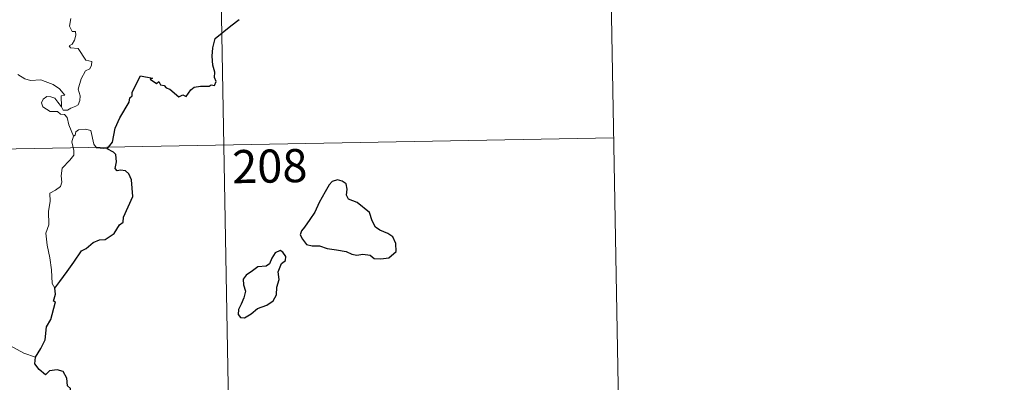
# Model space of a CAD drawing. Units: metres. Extents: x 628239 to 632748, y 4664435 to 4667487.
# Drawn here: x 628828 to 629051, y 4666386 to 4666468 of the extents above; entities that cross this region are included whole.
import ezdxf
from ezdxf.enums import TextEntityAlignment as Align

# ---------------------------------------------------------------- set-up
doc = ezdxf.new("R2010")
doc.units = ezdxf.units.M
doc.header["$MEASUREMENT"] = 0
doc.layers.add('Carátula', color=7, linetype='Continuous', lineweight=0)
doc.styles.add('Style-arial', font='arial.shx', dxfattribs={"bigfont": 'arialbig.shx'})

msp = doc.modelspace()

# ---------------------------------------------------------------- linework, layer by layer
at = {"layer": 'Carátula', "color": 7, "linetype": 'Continuous', "lineweight": 0}
for p, q in [((628961.46, 4666501.24), (628963.69, 4666380.79)), ((628873.2, 4666499.6), (628878.77, 4666198.5)), ((628521.24, 4666432.84), (628962.58, 4666441.01))]:
    msp.add_line(p, q, dxfattribs=at)
at = {"layer": 'Carátula', "color": 7, "linetype": 'Continuous', "lineweight": 0, "flags": 128}
for points in [[(628839.7, 4666468.02), (628839.38, 4666466.32), (628839.94, 4666465.08), (628840.76, 4666465.09), (628840.82, 4666464.3), (628840.49, 4666463.15), (628839.98, 4666462.2), (628839.32, 4666461.84), (628839.58, 4666461.43), (628841.37, 4666461.26), (628843.06, 4666458.61), (628844.41, 4666458.31), (628844.37, 4666457.51), (628843.95, 4666456.65), (628843.01, 4666456.19), (628842.05, 4666454.34), (628841.34, 4666452.07), (628841.76, 4666450.55), (628841.71, 4666449.45), (628841.3, 4666448.52), (628840.82, 4666448.2), (628839.68, 4666447.73), (628838.95, 4666447.27), (628837.92, 4666447.28), (628837.56, 4666448)], [(628837.56, 4666448), (628837.52, 4666450.55), (628838.31, 4666450.7), (628837.12, 4666452.08), (628835.7, 4666453.13), (628833.9, 4666453.79), (628832.87, 4666454.17), (628830.51, 4666454), (628829.28, 4666454.4), (628827.67, 4666455.37)], [(628840.25, 4666441.4), (628839.25, 4666443.98), (628838.88, 4666445.64), (628838.25, 4666446.31), (628837.35, 4666446.41), (628836.64, 4666446.96), (628835.03, 4666447), (628833.3, 4666448), (628833, 4666448.93), (628833.41, 4666449.8), (628834.24, 4666450.38), (628835.15, 4666450.32), (628836.05, 4666450.01), (628836.76, 4666449.11), (628837.56, 4666448)], [(628847.92, 4666438.54), (628845.5, 4666438.72), (628844.88, 4666439.56), (628844.2, 4666442.65), (628842.97, 4666443), (628841.39, 4666442.85), (628840.84, 4666442.35), (628840.68, 4666441.61), (628840.25, 4666441.4)], [(628840.25, 4666441.4), (628839.88, 4666440.09), (628840.36, 4666438.15), (628840.39, 4666437.07), (628839.48, 4666435.99), (628837.71, 4666434.13), (628837.5, 4666432.42), (628837.63, 4666430.99), (628837.31, 4666430.01), (628836.23, 4666429.15), (628834.94, 4666428.49), (628834.96, 4666426.61), (628834.59, 4666424.38), (628834.66, 4666421.33), (628834.02, 4666419.43), (628834.31, 4666416.69), (628834.89, 4666413.88), (628835.26, 4666411.14), (628835.48, 4666408), (628836.06, 4666407.01)], [(628831.65, 4666391.38), (628829, 4666392.26), (628826.03, 4666393.93), (628824.16, 4666395.74), (628822.8, 4666396.89), (628820.26, 4666398.7), (628818.49, 4666400.37)]]:
    msp.add_lwpolyline(points, dxfattribs=at)
at = {"layer": 'Carátula', "color": 7, "linetype": 'Continuous', "lineweight": 30, "flags": 128}
for points in [[(628847.92, 4666438.54), (628849.14, 4666440.04), (628849.7, 4666443.21), (628850.79, 4666445.56), (628852.9, 4666449.11), (628853.07, 4666450.05), (628853.53, 4666450.53), (628853.56, 4666451.39), (628855.44, 4666455.09), (628858.14, 4666454.54), (628857.66, 4666454.28), (628859.04, 4666453.33), (628859.63, 4666453.74), (628859.98, 4666453), (628860.79, 4666452.85), (628861.26, 4666452.33), (628862.06, 4666452.07), (628864.11, 4666450.33), (628865.01, 4666450.76), (628865.81, 4666450.41), (628866.84, 4666451.92), (628867.6, 4666452.49), (628869, 4666452.72), (628871.01, 4666452.7), (628871.45, 4666453.02), (628872.22, 4666452.9), (628872.58, 4666453.78), (628872.24, 4666454.67), (628872.27, 4666455.88), (628871.82, 4666457.47), (628871.68, 4666459.49), (628871.81, 4666461.43), (628872.36, 4666463.49), (628875.89, 4666466.39), (628877.78, 4666467.85)], [(628836.06, 4666407.01), (628837.15, 4666408.5), (628838.86, 4666410.76), (628840.34, 4666412.84), (628842.11, 4666415.46), (628843.14, 4666415.96), (628844.72, 4666417.34), (628846.16, 4666417.9), (628847.43, 4666418.02), (628849.51, 4666419.34), (628850.69, 4666421.34), (628851.54, 4666421.95), (628851.59, 4666423.02), (628853.73, 4666427.74), (628853.38, 4666431.48), (628852.78, 4666432.84), (628852.05, 4666433.51), (628850.92, 4666433.69), (628850.13, 4666433.51), (628849.7, 4666434.1), (628850, 4666435.58), (628849.89, 4666437.23), (628849.37, 4666437.8), (628847.92, 4666438.54)], [(628892.57, 4666420.81), (628891.87, 4666419.99), (628891.57, 4666419.07), (628892.1, 4666418.06), (628893.04, 4666416.89), (628894.31, 4666416.58), (628895.94, 4666416.58), (628897.7, 4666415.97), (628899.79, 4666415.64), (628901.98, 4666415.3), (628903.32, 4666414.7), (628904.44, 4666414.41), (628905.8, 4666414.65), (628907.42, 4666414.45), (628908.38, 4666413.66), (628909.87, 4666413.59), (628911.68, 4666413.84), (628913.31, 4666415.29), (628913.25, 4666417.08), (628912.61, 4666418.57), (628911.48, 4666419.37), (628909.66, 4666420.1), (628908.68, 4666420.78), (628907.87, 4666422.19), (628907.32, 4666424.08), (628904.47, 4666426.35), (628902.54, 4666427.12), (628902.06, 4666428.07), (628902.27, 4666429.4), (628902.02, 4666430.6), (628901.11, 4666431.22), (628900.03, 4666431.48), (628898.85, 4666431.12), (628898.14, 4666430.41), (628897.26, 4666428.8), (628895.91, 4666426.36), (628894.91, 4666424.19), (628893.76, 4666422.49), (628892.57, 4666420.81)], [(628881.96, 4666402.37), (628884.05, 4666403.13), (628885.46, 4666404.11), (628886.23, 4666405.45), (628886.35, 4666407.21), (628886.88, 4666408.92), (628886.59, 4666410.66), (628887.38, 4666412.55), (628888.26, 4666413.21), (628888.36, 4666414.15), (628887.71, 4666415.12), (628887.09, 4666415.5), (628885.95, 4666415.01), (628885.17, 4666413.79), (628884.62, 4666412.5), (628883.93, 4666411.97), (628881.98, 4666411.83), (628880.77, 4666410.89), (628879.36, 4666409.93), (628878.7, 4666409.02), (628878.75, 4666407.76), (628879.24, 4666406.27), (628878.83, 4666404.76), (628878.26, 4666403.36), (628877.61, 4666402.15), (628877.56, 4666401.01), (628878.09, 4666400.36), (628878.96, 4666400.26), (628880.53, 4666401.16), (628881.96, 4666402.37)], [(628831.65, 4666391.38), (628832.85, 4666393.28), (628833.84, 4666395.25), (628834.17, 4666398.23), (628835.15, 4666399.9), (628835.47, 4666401.02), (628836.19, 4666403.87), (628835.73, 4666404.05), (628836.2, 4666405.62), (628836.06, 4666407.01)], [(628821.68, 4666359.19), (628823.89, 4666361.99), (628825.43, 4666364.01), (628827.46, 4666367.17), (628829.76, 4666370.75), (628832.02, 4666374.33), (628834.02, 4666376.13), (628836.76, 4666378.12), (628838.91, 4666380.09), (628839.63, 4666382.36), (628839.57, 4666384.24), (628838.95, 4666384.88), (628838.74, 4666386.56), (628837.91, 4666388.13), (628836.57, 4666388.51), (628834.82, 4666388.26), (628833.96, 4666387.33), (628832.49, 4666388.58), (628831.56, 4666389.86), (628831.65, 4666391.38)]]:
    msp.add_lwpolyline(points, dxfattribs=at)
at = {"layer": 'Carátula', "color": 7, "linetype": 'Continuous', "lineweight": 0}
msp.add_3dface([(628294.19, 4664435.25), (632748.43, 4664517.69), (632693.46, 4667487.19), (628239.23, 4667404.75)], dxfattribs=at)

# ---------------------------------------------------------------- texts
at = {"layer": 'Carátula', "color": 7, "linetype": 'Continuous', "lineweight": 13, "style": 'Style-arial'}
msp.add_text('208', height=7.5, rotation=1.0604, dxfattribs=at).set_placement((628884.72, 4666434.62), align=Align.MIDDLE_CENTER)

doc.saveas('drawing.dxf')
